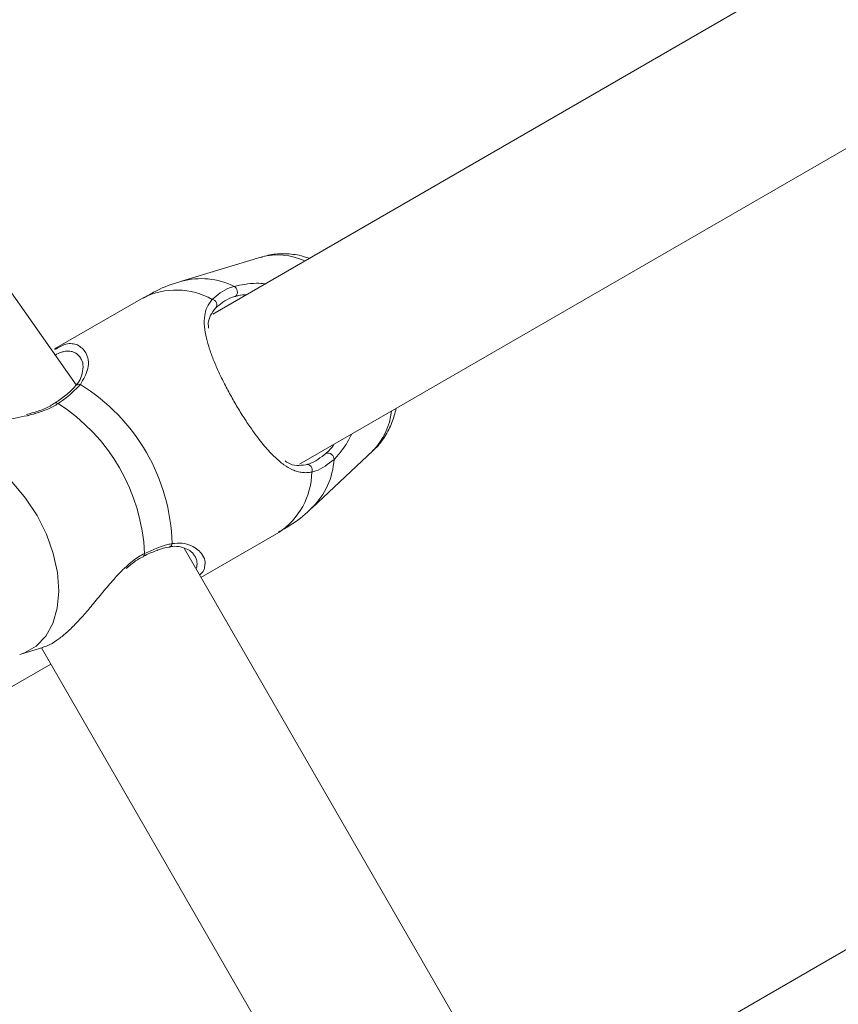
# Model space of a CAD drawing. Units: millimetres. Extents: x 0 to 42, y 0 to 29.8.
# Drawn here: x 8.9 to 9, y 17.9 to 18 of the extents above; entities that cross this region are included whole.
import ezdxf

# ---------------------------------------------------------------- set-up
doc = ezdxf.new("R2010")
doc.units = ezdxf.units.MM
doc.layers.add('LE_NORM', color=179, linetype='Continuous', lineweight=50)
doc.styles.add('SLDTEXTSTYLE0', font='TXT', dxfattribs={"width": 0.605})
doc.dimstyles.new('SLDDIMSTYLE0', dxfattribs={"dimtxt": 0.35, "dimasz": 0.3, "dimexe": 0, "dimexo": 0.0625, "dimgap": 0.08750000000000001, "dimtad": 1, "dimdec": 0, "dimlfac": 50, "dimrnd": 1e-09, "dimzin": 12, "dimdsep": 46, "dimtxsty": 'SLDTEXTSTYLE0', "dimsah": 1, "dimcen": 0.09, "dimadec": 0, "dimazin": 3, "dimtfac": 1, "dimtdec": 0, "dimtofl": 0, "dimtmove": 0, "dimatfit": 3, "dimfxl": 0, "dimfrac": 2, "dimtolj": 1, "dimtzin": 12, "dimarcsym": 0})

# ---------------------------------------------------------------- blocks, each defined once
blk = doc.blocks.new('_D_1')
at = {"layer": 'LE_NORM'}
for p, q in [((9.066570688692831, 27.07271145165838), (3.422681169160756, 27.07271145165856)), ((3.521741169160756, 27.07271145165856), (3.521741169160338, 13.65962495444067)), ((9.096804366904262, 13.65962495444049), (3.422681169160338, 13.65962495444067))]:
    blk.add_line(p, q, dxfattribs=at)
for points in [[(3.521741169160756, 27.07271145165856), (3.421741169160747, 26.77271145165856), (3.621741169160747, 26.77271145165855)], [(3.521741169160338, 13.65962495444067), (3.621741169160348, 13.95962495444066), (3.421741169160347, 13.95962495444067)]]:
    blk.add_solid(points, dxfattribs=at)
at = {"layer": 'LE_NORM', "insert": (3.070567483523418, 20.03731405756745), "char_height": 0.35, "attachment_point": 1, "rotation": 89.99999999999862, "style": 'SLDTEXTSTYLE0'}
blk.add_mtext('671', dxfattribs=at)
blk = doc.blocks.new('_D_11')
at = {"layer": 'LE_NORM'}
for p, q in [((9.317051082726678, 24.24990961619969), (4.359094905888852, 24.24990961619968)), ((4.458154905888851, 24.24990961619968), (4.458154905888876, 15.6033772425892)), ((10.02180793241266, 15.60337724258922), (4.359094905888877, 15.6033772425892))]:
    blk.add_line(p, q, dxfattribs=at)
for points in [[(4.458154905888851, 24.24990961619968), (4.358154905888853, 23.94990961619968), (4.558154905888852, 23.94990961619968)], [(4.458154905888876, 15.6033772425892), (4.558154905888875, 15.9033772425892), (4.358154905888876, 15.9033772425892)]]:
    blk.add_solid(points, dxfattribs=at)
at = {"layer": 'LE_NORM', "insert": (4.006981220251746, 19.59778928391225), "char_height": 0.35, "attachment_point": 1, "rotation": 90.00000000000055, "style": 'SLDTEXTSTYLE0'}
blk.add_mtext('432', dxfattribs=at)

msp = doc.modelspace()

# ---------------------------------------------------------------- linework, layer by layer
at = {"color": 7, "linetype": 'Continuous', "lineweight": 18}
for p, q in [((8.882162416551118, 17.98182260741318), (8.567778909776216, 18.42756640662278)), ((9.035729969117646, 18.06899583090867), (8.907352889153962, 17.99487721671189)), ((8.923391903016572, 17.96718680609788), (9.04407748040915, 18.03686487425889)), ((8.916261518571382, 18.00538551558579), (8.901581967446809, 18.00092589606369)), ((8.894526804063325, 17.99786436308946), (8.878175104234224, 17.98842370261277)), ((8.878292406175142, 17.97846209754075), (8.878284538362031, 17.97845613707627)), ((8.925705874536042, 17.95914232482041), (8.93690761384726, 17.96962535132493)), ((8.905188882920747, 17.9462851261052), (8.919526899430757, 17.95456301917161)), ((8.963279808137422, 17.84566867102708), (8.902087534043794, 17.95165693511094)), ((8.87191840467215, 17.93210375060166), (8.875984633538728, 17.93333899725999)), ((8.875753486726289, 17.93326890219773), (8.934199059579377, 17.83203804244126)), ((8.842588389489656, 17.91014373053635), (8.87747558412314, 17.93028580893601)), ((9.080045426461702, 17.90982925643052), (8.987354958627229, 17.85631429900254))]:
    msp.add_line(p, q, dxfattribs=at)
at = {"color": 8, "linetype": 'Continuous', "lineweight": 18, "flags": 128}
for points in [[(8.85119589624167, 17.96779143561448), (8.851849163148408, 17.9683593486699), (8.853993619058137, 17.96959745635117), (8.85645552930594, 17.97020160903062), (8.859150970551973, 17.97015082587327), (8.86198827085257, 17.96944725264634), (8.864870751473909, 17.96811449278916), (8.867700183961396, 17.96619832266892), (8.870380366418367, 17.96376383055772), (8.872819865319734, 17.96089374770249), (8.87493571099997, 17.95768582572068)], [(8.87493571099997, 17.95768582572068), (8.876655781838899, 17.95424973715867), (8.87792154607535, 17.95070183028306), (8.878689969155793, 17.94716346015061), (8.878934705827241, 17.94375502814378), (8.878647649858003, 17.94059240569199), (8.877838337991243, 17.9377835964116), (8.876534426782136, 17.93542372931565), (8.874780381295686, 17.93359362830247), (8.872635925385957, 17.93235552062119), (8.871776664826875, 17.93206202735032)]]:
    msp.add_lwpolyline(points, dxfattribs=at)
at = {"color": 7, "linetype": 'Continuous', "lineweight": 18, "flags": 128}
msp.add_lwpolyline([(8.894611085031038, 17.95020663489426), (8.894610012147432, 17.95020615805711), (8.894598329637056, 17.95020115126695)], dxfattribs=at)
at = {"color": 8, "linetype": 'Continuous', "lineweight": 18}
for centre, radius, start, end in [((8.919288551029966, 17.99353890152297), 0.01222723150425707, 65.6518108745767, 104.3334578835345), ((8.905183780763826, 17.98759282420858), 0.01381191425070044, 63.72517275651201, 105.0131668261425), ((8.900624901894563, 17.98560605637731), 0.01369134327261014, 61.02770159356366, 116.448809802299), ((8.882634876802147, 17.98116298657667), 0.000746662179806718, 67.13519542145038, 136.3001415615894), ((8.87850167545806, 17.97807327360631), 0.0004415627755635443, 41.60919418464026, 118.2896222681758), ((8.928160870487503, 17.97817084779958), 0.01222828808132123, 315.6667775100688, 354.3444740160082), ((8.915965678437466, 17.96892611566594), 0.01380605622194684, 314.9427342648725, 356.2808300252873), ((8.911960200627805, 17.96597305083775), 0.01369100994802676, 303.550823228251, 358.9731061182296), ((8.899115793973019, 17.95261562576174), 0.0007480314114352822, 284.2421321620699, 352.8218921396141), ((8.89432262816823, 17.95059824262082), 0.0004863784259189544, 306.3752286770871, 14.46223767680012)]:
    msp.add_arc(centre, radius, start, end, dxfattribs=at)
at = {"color": 7, "linetype": 'Continuous', "lineweight": 18}
for centre, radius, start, end in [((8.910745164764501, 17.99895719653791), 0.001160631988110979, 315.1089342256736, 61.5544236277705), ((8.9071442606165, 17.99661268926677), 0.0009777922962508731, 317.6628023330647, 83.39049164372358), ((8.864450855928178, 17.95163242716603), 0.03541828380487148, 1.439456472470873, 58.56042754179535), ((8.860015193040047, 17.94907165355651), 0.03481742811338845, 2.713068611383258, 57.28659055651037), ((8.928582330572935, 17.96806200346976), 0.001160753840790451, 358.4482007729851, 104.8861911843903), ((8.924751619983015, 17.96611595593305), 0.0009777866284505744, 336.6034706223408, 102.3343207388933)]:
    msp.add_arc(centre, radius, start, end, dxfattribs=at)
for points, knots in [([(8.925168836686616, 18.00516307105149), (8.924548450828599, 18.00536372342588), (8.922988028649957, 18.00586841322682), (8.920423723309348, 18.00604475773722), (8.918035065747983, 18.00592035581053), (8.916719940359098, 18.00545596062652), (8.916293585870271, 18.00530540694322)], [0, 0, 0, 0, 0.2132700840126144, 0.5364264269313619, 0.8497126772480491, 1, 1, 1, 1]), ([(8.901673400971895, 18.00090729941453), (8.901398550575093, 18.00083857163309), (8.899581482581793, 18.0003842042632), (8.897157400961403, 17.99936224861331), (8.895176849165464, 17.99816394649497), (8.894558752152925, 17.99778997649278)], [0, 0, 0, 0, 0.1092098954920954, 0.7219993420393894, 1, 1, 1, 1]), ([(8.907256806466584, 17.99758398284043), (8.908218388341002, 17.99840557284612), (8.909373555647731, 17.99939256515469), (8.911021787181847, 17.99989372065365), (8.911298001382356, 17.99997770537461)], [0, 0, 0, 0, 0.8324178400966732, 1, 1, 1, 1]), ([(8.911298001382356, 17.99997770537461), (8.912602627512298, 18.00024039223121), (8.913940041219623, 18.00050968087619), (8.915956124112846, 18.00057033060267), (8.916494118298255, 18.00050388939288), (8.916992152307039, 18.00044238318528)], [0, 0, 0, 0, 0.7471855456598868, 0.7659636487005135, 1, 1, 1, 1]), ([(8.925649011704927, 17.96572768439378), (8.925341235516985, 17.96567906196286), (8.924722243891745, 17.965581273769), (8.923833227135525, 17.96562869075851), (8.922960981759815, 17.96580593516789), (8.921838178174019, 17.96621868051222), (8.920474422953856, 17.96702248494088), (8.919083032710121, 17.96819637414742), (8.91789733917344, 17.96939985395727), (8.916921553379675, 17.9705035658605), (8.915920976105465, 17.97174221534018), (8.914778105225855, 17.97327391191256), (8.913493132112315, 17.97514307047047), (8.912106269231934, 17.97734066896523), (8.910763945262476, 17.97964908737785), (8.90954610312414, 17.98192898521705), (8.908465155233559, 17.98415143875597), (8.907528348604473, 17.98630539303365), (8.906742994247576, 17.98841618163327), (8.906126316726999, 17.99054435957234), (8.905766378339852, 17.99262195729508), (8.9057993703085, 17.99450694607005), (8.906216740096704, 17.99617389845543), (8.906906815795775, 17.99710947814141), (8.907256806466584, 17.99758398284043)], [0, 0, 0, 0, 0.02843524457688899, 0.05718823919548704, 0.08676130466159603, 0.11655521387831, 0.1742079563153096, 0.2330596922259222, 0.2672256318644147, 0.3016642083675283, 0.3370486222887688, 0.3728122173298412, 0.4214559028207266, 0.4713983587186912, 0.520164598533668, 0.5703935489374871, 0.617235898723826, 0.6651556684444317, 0.7165675204874544, 0.7690145297910117, 0.829841327460218, 0.8920708181855628, 0.9452607782101973, 1, 1, 1, 1]), ([(8.91156741437674, 17.99813806761826), (8.911314071471535, 17.99806102627022), (8.909801277291745, 17.99760098693016), (8.908745777426798, 17.99670232186982), (8.907867038819795, 17.99595415343369)], [0, 0, 0, 0, 0.1674668693142132, 1, 1, 1, 1]), ([(8.913567269418245, 17.99846493949021), (8.913066437826947, 17.998419638912), (8.912334082703978, 17.99835339686357), (8.911751568012562, 17.99818978967592), (8.91156741437674, 17.99813806761826)], [0, 0, 0, 0, 0.683864392548009, 1, 1, 1, 1]), ([(8.907867038819795, 17.99595415343369), (8.907221948022718, 17.995106621654), (8.906405585287915, 17.99403406975179), (8.90656960521086, 17.99259512505065), (8.906604016397004, 17.99229323615159)], [0, 0, 0, 0, 0.7902011808948753, 1, 1, 1, 1]), ([(8.878229702088838, 17.98832261313523), (8.878933484699344, 17.98872299238357), (8.880587694948785, 17.98966406629812), (8.88174581034139, 17.98936312460296), (8.88241120633841, 17.98919021834458)], [0, 0, 0, 0, 0.4254493107784842, 1, 1, 1, 1]), ([(8.883049810502534, 17.98656093825425), (8.883083741290529, 17.9865200481413), (8.883328435423344, 17.98622516637402), (8.883504925901818, 17.98515381227016), (8.883262445898893, 17.9836356964177), (8.882763148289945, 17.98241495355632), (8.88218951772686, 17.98184317346817), (8.882048333261018, 17.98170244444932)], [0, 0, 0, 0, 0.05126967349452027, 0.3697346580106232, 0.675898190970996, 0.9202306436729447, 1, 1, 1, 1]), ([(8.882088745210176, 17.9816855167302), (8.882023624469312, 17.98160807807407), (8.881542753594877, 17.9810362480581), (8.880370820303444, 17.97993379235755), (8.878956308869205, 17.97894185066103), (8.878284419152742, 17.9784706806096)], [0, 0, 0, 0, 0.0759848823732475, 0.561094919163926, 1, 1, 1, 1]), ([(8.882924998376375, 17.9818509792241), (8.881955815583423, 17.98087108949755), (8.880791532652145, 17.97969394428669), (8.879113087125688, 17.97855700913254), (8.878831828210359, 17.97836649169053)], [0, 0, 0, 0, 0.8324289284965426, 0.9999999999999999, 0.9999999999999999, 0.9999999999999999, 0.9999999999999999]), ([(8.878252709481721, 17.97849929083909), (8.877954611852198, 17.97829214445977), (8.877057904696365, 17.97766902766097), (8.875240521013122, 17.97694329685366), (8.873699244936931, 17.97653437637233), (8.87297984418631, 17.97634351004685)], [0, 0, 0, 0, 0.2098274649929736, 0.631181769714136, 1, 1, 1, 1]), ([(8.873084629151826, 17.97612130393113), (8.872363619600128, 17.97596005092488), (8.87123006230666, 17.97570653206249), (8.869580112335992, 17.97541410328743), (8.868165464949488, 17.97517261705672), (8.866873850913853, 17.97495881371727), (8.866094272304451, 17.9748219962942), (8.8658017760253, 17.97477066268052)], [0, 0, 0, 0, 0.2984699848138442, 0.4692487462483932, 0.6726639746646678, 0.8771842014541403, 1, 1, 1, 1]), ([(8.936842287156587, 17.96963989485825), (8.937018155130417, 17.96978039454756), (8.937936218432567, 17.97051382887275), (8.939183466695974, 17.97228080938308), (8.940524962788066, 17.97476175781021), (8.940992972504382, 17.9765910253831), (8.941220486733918, 17.97748028983201)], [0, 0, 0, 0, 0.07417698736164141, 0.3872175728057199, 0.7021072064599678, 1, 1, 1, 1]), ([(8.933025682542329, 17.97274887312974), (8.932461485040987, 17.97170133548577), (8.931455278166348, 17.96983312519363), (8.930265366456004, 17.96858072660714), (8.9297426587081, 17.96803056944932)], [0, 0, 0, 0, 0.5607171999743596, 1, 1, 1, 1]), ([(8.928284133050447, 17.96918380011643), (8.928789734171643, 17.96965056537593), (8.929299010394704, 17.97012072344806), (8.92973936178085, 17.97084819575057), (8.929742539498811, 17.97085344542588)], [0, 0, 0, 0, 0.9927836767174686, 1, 1, 1, 1]), ([(8.924542749497895, 17.96707117308701), (8.92476289292643, 17.96712478729381), (8.926074905524521, 17.96744431768008), (8.927280677948554, 17.96839370832873), (8.928284133050447, 17.96918380011643)], [0, 0, 0, 0, 0.1677906361994358, 1, 1, 1, 1]), ([(8.92073615846396, 17.96776354064072), (8.920908384780748, 17.96763539682216), (8.922073552845875, 17.96676846145526), (8.92340667735488, 17.96693189610722), (8.924542749497895, 17.96707117308701)], [0, 0, 0, 0, 0.1478124246127877, 1, 1, 1, 1]), ([(8.9297426587081, 17.96803056944932), (8.928647245895716, 17.96716924258134), (8.92733106568792, 17.96613432554983), (8.925890622203548, 17.96578609439338), (8.925649011704927, 17.96572768439378)], [0, 0, 0, 0, 0.8322665892534528, 1, 1, 1, 1]), ([(8.919494951341157, 17.95463764418687), (8.920222769359654, 17.9550470926762), (8.922272990458733, 17.95620048529701), (8.924355238017347, 17.95778454510151), (8.92556508490325, 17.95904654699093), (8.925726616952424, 17.95921504248704)], [0, 0, 0, 0, 0.3229025378225591, 0.909597700477881, 1, 1, 1, 1]), ([(8.89479359445334, 17.95071971167649), (8.896294216821769, 17.95137246497813), (8.898097249674555, 17.95215676332818), (8.899605066757823, 17.95246967378383), (8.899857962701326, 17.9525221561345)], [0, 0, 0, 0, 0.8322767752742988, 1, 1, 1, 1]), ([(8.894613707635408, 17.95020067442979), (8.89470358241496, 17.95024747514993), (8.895578761409757, 17.95070320931042), (8.896388684314951, 17.95100319062094), (8.89711543378592, 17.95127236594285)], [0, 0, 0, 0, 0.1026930263264267, 1, 1, 1, 1]), ([(8.89711543378592, 17.95127236594285), (8.897130739102353, 17.95127874054647), (8.897922463217064, 17.95160849050168), (8.898684171051862, 17.95181006220183), (8.899281440883762, 17.95188387452364), (8.899301016900544, 17.95188629378404)], [0, 0, 0, 0, 0.01870987299013941, 0.9678373978246962, 1, 1, 1, 1]), ([(8.899289453599458, 17.95183384169663), (8.89952870990925, 17.95189354667999), (8.900319910783287, 17.95209098613336), (8.901548159720356, 17.95191866489017), (8.902884020710482, 17.95143156414875), (8.903746519306438, 17.95078019595303), (8.903919763536114, 17.95039068854078), (8.903963769052034, 17.950291750327)], [0, 0, 0, 0, 0.100323273779702, 0.3317607881283313, 0.6001418062333638, 0.8984325992075697, 1, 1, 1, 1]), ([(8.89138873872519, 17.94790899504746), (8.891959043097307, 17.94841350503238), (8.893007249128374, 17.94934078252626), (8.89411498364101, 17.94990143104858), (8.894620025727754, 17.95015704382981)], [0, 0, 0, 0, 0.544076598696352, 1, 1, 1, 1]), ([(8.875971520516877, 17.93338048209275), (8.876275794057056, 17.93347006607465), (8.87707702850706, 17.93370596490575), (8.87849505859837, 17.93457116920917), (8.880132381191961, 17.93584861730182), (8.881759645737406, 17.93738767704395), (8.883433641513367, 17.93918955632689), (8.88520636825102, 17.94126361727952), (8.887093272085075, 17.94357537243361), (8.888972152777505, 17.94578777047383), (8.890393768798093, 17.94737685854559), (8.891166788161394, 17.94804816986429), (8.891354644868379, 17.94821130980576)], [0, 0, 0, 0, 0.07360945116767617, 0.1938335751658846, 0.2979522856552461, 0.4047588736401957, 0.5122458428937824, 0.6219796577743912, 0.7457425786077088, 0.8724196035889596, 0.9689958178497609, 1, 1, 1, 1]), ([(8.905831778619294, 17.94822728385056), (8.90582758545572, 17.94802735605229), (8.905816666650553, 17.94750675325745), (8.905276730182377, 17.94701310573369), (8.9049441462493, 17.94670903433884)], [0, 0, 0, 0, 0.3840313579835999, 1, 1, 1, 1])]:
    msp.add_open_spline(points, degree=3, knots=knots, dxfattribs=at)
at = {"color": 8, "linetype": 'Continuous', "lineweight": 18}
for points, knots in [([(8.88241120633841, 17.98919021834458), (8.882976214156265, 17.98877986441402), (8.884210391237525, 17.98788350616852), (8.88472967655941, 17.98497296035289), (8.883499501505417, 17.98284483394245), (8.882924998376375, 17.9818509792241)], [0, 0, 0, 0, 0.3103574592671413, 0.6779305544460088, 1, 1, 1, 1]), ([(8.883034313294893, 17.98663842429245), (8.883008682584443, 17.98668734649415), (8.88281927047826, 17.9870488837711), (8.882425338903138, 17.9874455222996), (8.881879546750564, 17.98778427299638), (8.881294314071281, 17.98800297146837), (8.880641168156126, 17.9880718511622), (8.879906321080822, 17.98796775426284), (8.8792013353477, 17.98778379488484), (8.878639435780093, 17.98748925149149), (8.878293479058748, 17.98730790366258)], [0, 0, 0, 0, 0.03355811216176596, 0.2479959623636235, 0.356636779306385, 0.4520699347908246, 0.6454720196662954, 0.7437253685916796, 0.8422139180085649, 1, 1, 1, 1]), ([(8.878831828210359, 17.97836649169053), (8.878532570106646, 17.97818086661143), (8.877619240998738, 17.97761434297916), (8.87619367794605, 17.97701273139011), (8.875016482664652, 17.97663229169328), (8.874196616906174, 17.97639331524901), (8.873677063434261, 17.9762448821959), (8.873178732931786, 17.97614093341946), (8.873084629151826, 17.97612130393113)], [0, 0, 0, 0, 0.1822859877752394, 0.5563327994600185, 0.7483267393356663, 0.7670264178710691, 0.9560057138781727, 1, 1, 1, 1]), ([(8.899857962701326, 17.9525221561345), (8.900486166042988, 17.95257861226128), (8.901766803042674, 17.95269370207381), (8.903900758447111, 17.95203993357255), (8.905420168651926, 17.95075019137546), (8.906076957693427, 17.94927412517414), (8.90589924800936, 17.94851535796883), (8.905831778619294, 17.94822728385056)], [0, 0, 0, 0, 0.1664518518394182, 0.3393238876559158, 0.6780099685171526, 0.8777530265396375, 1, 1, 1, 1]), ([(8.891354644868379, 17.94821130980576), (8.891759161739007, 17.94858697485772), (8.892504900718649, 17.94927952464458), (8.893666538716385, 17.95010518964289), (8.894416001313706, 17.95051383072807), (8.89479359445334, 17.95071971167649)], [0, 0, 0, 0, 0.3703644337793418, 0.6827779383187034, 1, 1, 1, 1]), ([(8.904274666879182, 17.94786846388902), (8.90428143024089, 17.94788228959792), (8.904393995403934, 17.94811239605153), (8.904471488383214, 17.94856532776759), (8.904458444847238, 17.94922331595172), (8.904312315032135, 17.94978280216871), (8.904118325010794, 17.95010445759609), (8.904047930810457, 17.95022117842759)], [0, 0, 0, 0, 0.01722808984675644, 0.286733554471427, 0.5592065827457902, 0.8400469266100308, 0.9999999999999999, 0.9999999999999999, 0.9999999999999999, 0.9999999999999999])]:
    msp.add_open_spline(points, degree=3, knots=knots, dxfattribs=at)

# ---------------------------------------------------------------- dimensions: what is measured, and where the dimension line sits
at = {"layer": 'LE_NORM'}
for base, p1, p2, picture, middle in [((3.521741169160334, 13.65962495444067), (9.165630688692831, 27.07271145165838), (9.195864366904262, 13.65962495444049), '_D_1', (3.521741169160544, 20.36616820304962)), ((4.458154905888874, 15.6033772425892), (9.416111082726678, 24.24990961619969), (10.12086793241266, 15.60337724258922), '_D_11', (4.458154905888861, 19.92664342939444))]:
    dim = msp.add_linear_dim(base=base, p1=p1, p2=p2, angle=90.0000000000002, dimstyle='SLDDIMSTYLE0', dxfattribs=at)
    dim.commit()
    dim.dimension.update_dxf_attribs({"geometry": picture, "text_midpoint": middle, "dimtype": 160})

doc.saveas('drawing.dxf')
